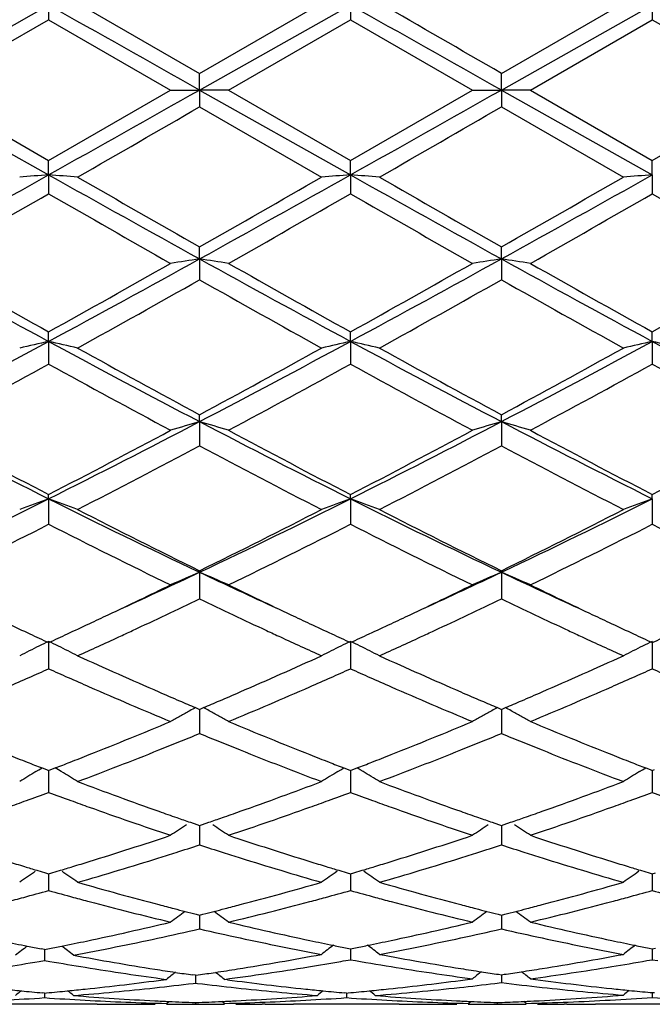
# Model space of a CAD drawing. Units: inches. Extents: x 3.9 to 17.9, y 3.5 to 15.1.
# Drawn here: x 5.6 to 5.8, y 5.9 to 6.2 of the extents above; entities that cross this region are included whole.
import ezdxf

# ---------------------------------------------------------------- set-up
doc = ezdxf.new("R2010")
doc.units = ezdxf.units.IN
doc.header["$LTSCALE"] = 1.21
doc.header["$MEASUREMENT"] = 0
doc.layers.get('0').update_dxf_attribs({"linetype": 'CONTINUOUS'})

msp = doc.modelspace()

# ---------------------------------------------------------------- linework, layer by layer
at = {"color": 7, "linetype": 'CONTINUOUS'}
for p, q in [((5.6449563414, 6.2530162372), (5.6868887358, 6.2288470434)), ((5.6868887358, 6.2288470434), (5.7288206755, 6.2530162372)), ((5.7906832818, 6.2288469115), (5.8326153278, 6.2530162372)), ((5.5830943655, 6.2231157824), (5.6349912682, 6.2522771053)), ((5.6349912682, 6.2522771053), (5.6349914047, 6.2472826723)), ((5.686888823, 6.2231157793), (5.738785808, 6.2522771302)), ((5.738785808, 6.2522771302), (5.73878583, 6.2472828592)), ((5.7906832545, 6.2231157789), (5.8425811964, 6.2522770502)), ((5.8425811964, 6.2522770502), (5.8425810794, 6.2472822484)), ((5.5930597679, 6.2230948349), (5.6349914046, 6.2472826724)), ((5.6349914046, 6.2472826724), (5.6769254641, 6.2230948349)), ((5.6968526421, 6.223094835), (5.7387858299, 6.2472828593)), ((5.7387858299, 6.2472828593), (5.7807196692, 6.223094835)), ((5.8006467328, 6.2230948351), (5.8425810792, 6.2472822485)), ((5.8425810792, 6.2472822485), (5.8845128075, 6.223094835)), ((5.686888823, 6.2231157793), (5.6868887358, 6.2288470434)), ((5.7906832545, 6.2231157789), (5.790683282, 6.2288469114)), ((5.5830943655, 6.2231157824), (5.6349912682, 6.1939617286)), ((5.5930597679, 6.2230948349), (5.6349914048, 6.1989118664)), ((5.6349914048, 6.1989118664), (5.6769254641, 6.2230948349)), ((5.6769254639, 6.223094835), (5.686888823, 6.2231157793)), ((5.686888823, 6.2231157793), (5.6868887358, 6.2173429017)), ((5.696852642, 6.223094835), (5.686888823, 6.2231157793)), ((5.686888823, 6.2231157793), (5.738785808, 6.1939617023)), ((5.6968526421, 6.223094835), (5.7387858301, 6.1989116794)), ((5.7387858301, 6.1989116794), (5.7807196692, 6.223094835)), ((5.7807196692, 6.223094835), (5.7906832545, 6.2231157789)), ((5.7906832545, 6.2231157789), (5.790683282, 6.2173430336)), ((5.800646733, 6.223094835), (5.7906832545, 6.2231157789)), ((5.7906832545, 6.2231157789), (5.8425811964, 6.1939617868)), ((5.8006467328, 6.2230948351), (5.8425810794, 6.1989122901)), ((5.8425810794, 6.1989122901), (5.8845128075, 6.223094835)), ((5.686888736, 6.2173429016), (5.7288206755, 6.1931808888)), ((5.7906832821, 6.2173430336), (5.8326153278, 6.1931808887)), ((5.6349912682, 6.1939617286), (5.6349914047, 6.1989118664)), ((5.738785808, 6.1939617023), (5.73878583, 6.1989116795)), ((5.8425811964, 6.1939617868), (5.8425810794, 6.1989122901)), ((5.6349912682, 6.1939617286), (5.6349914047, 6.187460166)), ((5.738785808, 6.1939617023), (5.73878583, 6.1874603522)), ((5.8425811964, 6.1939617868), (5.8425810794, 6.1874597438)), ((5.686888823, 6.1650782033), (5.6868887358, 6.169200368)), ((5.7906832545, 6.1650781726), (5.790683282, 6.169200238)), ((5.686888823, 6.1650782033), (5.6868887358, 6.1579094709)), ((5.7906832545, 6.1650781726), (5.790683282, 6.1579096)), ((5.6349912682, 6.1367273055), (5.6349914047, 6.1399859778)), ((5.738785808, 6.1367272289), (5.73878583, 6.1399857971)), ((5.8425811964, 6.1367274749), (5.8425810794, 6.1399863875)), ((5.6349912682, 6.1367273055), (5.6349914047, 6.1289532065)), ((5.738785808, 6.1367272289), (5.73878583, 6.1289533852)), ((5.8425811964, 6.1367274749), (5.8425810794, 6.1289528012)), ((5.686888823, 6.1091637728), (5.6868887358, 6.1115280998)), ((5.7906832545, 6.1091637129), (5.790683282, 6.1115279765)), ((5.686888823, 6.1091637728), (5.6868887358, 6.1008578521)), ((5.7906832545, 6.1091637129), (5.790683282, 6.1008579736)), ((5.6349912682, 6.0826390013), (5.6349914047, 6.0840886268)), ((5.738785808, 6.0826388773), (5.73878583, 6.0840884589)), ((5.8425811964, 6.0826392759), (5.8425810794, 6.0840890077)), ((5.6349912682, 6.0826390013), (5.6349914047, 6.0738728754)), ((5.738785808, 6.0826388773), (5.73878583, 6.0738730402)), ((5.8425811964, 6.0826392759), (5.8425810794, 6.0738725016)), ((5.686888823, 6.0573900245), (5.6868887358, 6.0579112028)), ((5.686888823, 6.0573900245), (5.6868887358, 6.0482466144)), ((5.7906832545, 6.0573899376), (5.790683282, 6.0579110906)), ((5.7906832545, 6.0573899376), (5.790683282, 6.0482467239)), ((5.6349912682, 6.0336484613), (5.6349914047, 6.0242066129)), ((5.738785808, 6.0336482944), (5.73878583, 6.0242067578)), ((5.8425811964, 6.0336488311), (5.8425810794, 6.0242062842)), ((5.6855151326, 6.0108677597), (5.6868887358, 6.0102843127)), ((5.6868887358, 6.0102843127), (5.6882624377, 6.0108678423)), ((5.6868888108, 6.0102845568), (5.6868887647, 6.0051936539)), ((5.7893096155, 6.0108677111), (5.7906832819, 6.0102842157)), ((5.7906832583, 6.0102844378), (5.7906832729, 6.0051936764)), ((5.7906832819, 6.0102842157), (5.7920569158, 6.010867685)), ((5.6868887647, 6.0051936539), (5.6868887358, 6.0019741068)), ((5.7906832729, 6.0051936764), (5.790683282, 6.0019742004)), ((5.6306361605, 5.9889104901), (5.6316522281, 5.9895247901)), ((5.6316522281, 5.9895247901), (5.6327063266, 5.990159051)), ((5.6327085096, 5.9901465741), (5.6342259257, 5.9895602549)), ((5.6342259257, 5.9895602549), (5.6349914048, 5.9892651661)), ((5.6349913001, 5.9892652961), (5.6349913596, 5.9850071404)), ((5.6349914048, 5.9892651661), (5.6357565879, 5.9895601083)), ((5.6357565879, 5.9895601083), (5.6372741198, 5.990146407)), ((5.6383300615, 5.9895247748), (5.6372763001, 5.9901588843)), ((5.6393467274, 5.9889100636), (5.6383300615, 5.9895247748)), ((5.7344306854, 5.9889101737), (5.7354469555, 5.9895246201)), ((5.7354469555, 5.9895246201), (5.7365009168, 5.9901588233)), ((5.7365030999, 5.9901463477), (5.7380205011, 5.9895600595)), ((5.7380205011, 5.9895600595), (5.7387858301, 5.989265041)), ((5.7387858131, 5.9892651368), (5.7387858226, 5.9850071533)), ((5.7387858301, 5.989265041), (5.7395511093, 5.9895600347)), ((5.7395511093, 5.9895600347), (5.7410685328, 5.9901463202)), ((5.7421246051, 5.9895246269), (5.7410707162, 5.9901587947)), ((5.7431409854, 5.988910106), (5.7421246051, 5.9895246269)), ((5.8382254388, 5.9889103565), (5.8392422797, 5.9895251695)), ((5.8392422797, 5.9895251695), (5.8402959865, 5.9901592413)), ((5.840298171, 5.9901467681), (5.8418158264, 5.9895604199)), ((5.8418158264, 5.9895604199), (5.8425810794, 5.9892654497)), ((5.8425810794, 5.9892654497), (5.8433465892, 5.9895605472)), ((5.8425811693, 5.9892655739), (5.8425811183, 5.985007111)), ((5.6349913596, 5.9850071404), (5.6349914047, 5.9817465056)), ((5.7387858226, 5.9850071533), (5.73878583, 5.9817466255)), ((5.8425811183, 5.985007111), (5.8425810794, 5.9817462338)), ((5.6837136626, 5.9714579039), (5.6859086055, 5.9707021016)), ((5.6859086055, 5.9707021016), (5.6868887358, 5.9703659302)), ((5.6868887358, 5.9703659302), (5.687869062, 5.9707021924)), ((5.6868887948, 5.9703659495), (5.6868887647, 5.9669808295)), ((5.687869062, 5.9707021924), (5.6900639557, 5.9714580299)), ((5.787508135, 5.9714578917), (5.7897030415, 5.9707020735)), ((5.7897030415, 5.9707020735), (5.7906832818, 5.9703658519)), ((5.7906832634, 5.9703658571), (5.7906832729, 5.9669808325)), ((5.7906832818, 5.9703658519), (5.7916634682, 5.9707020477)), ((5.7916634682, 5.9707020477), (5.7938583807, 5.9714578535)), ((5.6868887647, 5.9669808295), (5.6868887358, 5.9637099605)), ((5.7906832729, 5.9669808325), (5.790683282, 5.9637100348)), ((5.6309297662, 5.9549739532), (5.6338741059, 5.9540928369)), ((5.6338741059, 5.9540928369), (5.6349914048, 5.953760531)), ((5.6349913249, 5.9537604658), (5.6349913596, 5.9512775317)), ((5.6349914048, 5.953760531), (5.6361083561, 5.9540926967)), ((5.6361083561, 5.9540926967), (5.639052759, 5.9549737332)), ((5.7347244667, 5.9549737216), (5.7376687141, 5.9540926719)), ((5.7376687141, 5.9540926719), (5.7387858301, 5.9537604345)), ((5.738785817, 5.9537603492), (5.7387858226, 5.9512775153)), ((5.7387858301, 5.9537604345), (5.7399028868, 5.9540926479)), ((5.7399028868, 5.9540926479), (5.7428471497, 5.9549736848)), ((5.8385193903, 5.9549740556), (5.8414640331, 5.9540929451)), ((5.8414640331, 5.9540929451), (5.8425810795, 5.9537607496)), ((5.8425810795, 5.9537607496), (5.8436984285, 5.9540930671)), ((5.842581148, 5.953760681), (5.8425811183, 5.9512775684)), ((5.6349913596, 5.9512775317), (5.6349914047, 5.9480246236)), ((5.7387858226, 5.9512775153), (5.73878583, 5.948024714)), ((5.8425811183, 5.9512775684), (5.8425810794, 5.9480244184)), ((5.6857259389, 5.9398860302), (5.6868887358, 5.9395964134)), ((5.6868887358, 5.9395964134), (5.6880517505, 5.9398861048)), ((5.6868887788, 5.9395961879), (5.6868887647, 5.9380390138)), ((5.7895203667, 5.9398860134), (5.7906832818, 5.9395963566)), ((5.7906832684, 5.9395961236), (5.7906832729, 5.9380389972)), ((5.7906832818, 5.9395963566), (5.7918461382, 5.9398859926)), ((5.6868887647, 5.9380390138), (5.6868887358, 5.9348348443)), ((5.7906832729, 5.9380389972), (5.790683282, 5.9348348968)), ((5.7376765384, 5.9282240127), (5.7387858301, 5.9280038628)), ((5.7387858301, 5.9280038628), (5.7398950588, 5.9282239959)), ((5.8414718691, 5.9282241929), (5.8425810795, 5.9280040728)), ((5.8425810795, 5.9280040728), (5.8436906112, 5.928224278)), ((5.6335630413, 5.9277222741), (5.6324565051, 5.9279403131)), ((5.6335629904, 5.9277220691), (5.6335629985, 5.9271298613)), ((5.6335629985, 5.9271298613), (5.6335630413, 5.9240045534)), ((5.6335630413, 5.9277222741), (5.634670404, 5.9279404536)), ((5.7387858212, 5.9280036442), (5.7387858226, 5.9273855021)), ((5.7387858226, 5.9273855021), (5.73878583, 5.9242577968)), ((5.8425811183, 5.9273856487), (5.8425810794, 5.924257608)), ((5.842581126, 5.9280038619), (5.8425811183, 5.9273856487)), ((5.6317163537, 5.923680266), (5.6335630411, 5.9240045534)), ((5.6335630411, 5.9240045534), (5.6354095526, 5.9236803303)), ((5.8406993234, 5.9239245234), (5.8425810792, 5.9242576081)), ((5.8425810792, 5.9242576081), (5.8444630066, 5.9239244614)), ((5.6854603692, 5.9188792214), (5.684514805, 5.9190158681)), ((5.6854603692, 5.9188792214), (5.6864075752, 5.9190161146)), ((5.6854603919, 5.9188790324), (5.6854603693, 5.9162131643)), ((5.7897318062, 5.9192248724), (5.7906832818, 5.9190859723)), ((5.7906832739, 5.9190857968), (5.790683282, 5.9163906755)), ((5.7906832818, 5.9190859723), (5.7916346973, 5.9192248606)), ((5.6744660406, 5.9173576943), (5.6754970935, 5.9174951005)), ((5.6846927678, 5.9161186561), (5.6854603694, 5.9162131642)), ((5.6854603694, 5.9162131642), (5.6862280048, 5.9161186462)), ((5.6964552519, 5.9173577007), (5.6954242044, 5.9174951005)), ((5.7782493172, 5.9173562594), (5.7807196692, 5.9176872655)), ((5.7884782539, 5.9161175622), (5.7906832822, 5.9163906755)), ((5.6335630413, 5.9127947025), (5.6328788478, 5.9128567216)), ((5.6335630177, 5.9127941466), (5.6335630413, 5.9112032231)), ((5.6335630413, 5.9127947025), (5.6342469126, 5.9128566858)), ((5.7373574728, 5.9127946673), (5.7366734513, 5.9128566678)), ((5.7373574701, 5.9127941115), (5.7373574726, 5.9112032502)), ((5.7373574728, 5.9127946673), (5.7380431626, 5.9128568189)), ((5.8418886616, 5.9129885813), (5.8425810794, 5.9129247865)), ((5.8425810794, 5.9129247865), (5.843273793, 5.9129886148)), ((5.8425811012, 5.9129242357), (5.8425810794, 5.9113033703)), ((5.6516897764, 5.9089195021), (5.6154380762, 5.9089195021)), ((5.6615194015, 5.9089706162), (5.6624811277, 5.9089811073)), ((5.6754970933, 5.9092193123), (5.6763495092, 5.9099175353)), ((5.685460374, 5.9095222897), (5.6854603693, 5.9090208831)), ((5.6954242044, 5.9092193123), (5.6945717114, 5.9099175758)), ((5.7094023819, 5.9089706129), (5.7084400309, 5.9089811109)), ((5.7554838164, 5.9089195021), (5.7192313723, 5.9089195021)), ((5.7653129874, 5.9089706134), (5.7662751671, 5.9089811094)), ((5.7792912279, 5.9092193123), (5.7801436993, 5.9099175558)), ((5.7892548993, 5.9095222838), (5.7892549018, 5.9090208854)), ((5.7892549016, 5.9095226803), (5.7909776897, 5.9095857704)), ((5.7992183037, 5.9092193123), (5.798363202, 5.9099197136)), ((5.8030456376, 5.9101155558), (5.8037090334, 5.9101491343)), ((5.8131963443, 5.9089706173), (5.8122345011, 5.9089811095)), ((5.8592772606, 5.9089195021), (5.8230263234, 5.9089195021))]:
    msp.add_line(p, q, dxfattribs=at)
for centre, radius, start, end in [((-6.2596922324, -14.6294371596), 24.0889925989, 59.9838516544, 60.0989695172), ((-7.9157871296, -17.9244059059), 27.7152592738, 60.6067598209, 60.7298248453), ((-7.8721819436, -18.031451315), 27.8380658512, 60.6069590572, 60.7294810158), ((-6.6865476617, 28.1884833623), 25.2106981954, 299.2579613031, 299.3932441498), ((-6.6342278942, 28.2800486061), 25.3157402183, 299.258314826, 299.3930361614), ((-5.5809055101, 25.7237695252), 22.5269586673, 299.8895825049, 300.0126732841), ((-5.2955938375, 25.4086781294), 22.1633229263, 299.8886684348, 300.0137790971), ((0.9750894178, 14.5057090774), 9.5288944398, 298.919632024, 299.2767538563), ((5.8476381796, 3.4159662225), 2.7861223484, 94.3772775005, 94.5828503266), ((5.4223040657, 3.4156714702), 2.7864193163, 85.4168238766, 85.6223590142), ((10.8189119291, 15.4472989419), 10.6064736365, 240.741502926, 241.0623460423), ((11.1617831097, 15.7912652181), 11.0706187896, 240.1103932639, 240.3603960487), ((0.6638310932, 15.0010864242), 10.1603798841, 299.6286742642, 299.9010718872), ((1.0874360176, 14.4902991101), 9.5112706437, 298.9194284084, 299.2772129782), ((5.9514402165, 3.4159795995), 2.7861095565, 94.3774522648, 94.5830114245), ((5.5261247452, 3.4159288288), 2.786160687, 85.41693805, 85.6224909813), ((10.9247932539, 15.4510277582), 10.6107466841, 240.7415132599, 241.0622266698), ((11.3102298508, 15.8693071223), 11.160531703, 240.11130565, 240.359294956), ((1.1990789769, 14.4763178984), 9.4952375232, 298.9187718159, 299.2771659061), ((0.8188153966, 14.9115517272), 10.057245141, 299.6273483042, 299.9025402), ((6.0552534827, 3.4158421722), 2.7862480317, 94.377602993, 94.5831671669), ((1.1989235516, 13.9166702972), 8.9117555648, 299.5426891744, 299.8530428579), ((10.5115319665, 14.689457755), 9.8012555753, 240.162458455, 240.4446586429), ((1.2823603811, 13.9525899414), 8.9530422381, 299.542679953, 299.8516116596), ((10.5778714722, 14.6236730084), 9.7255557082, 240.1610391695, 240.4454353123), ((1.3551352211, 14.0073950994), 9.0160168197, 299.5424481297, 299.8492265017), ((10.6574546072, 14.5810112833), 9.6765032184, 240.1597105681, 240.4455357433), ((8.6054269828, 11.6358025835), 6.2500653795, 241.0812953072, 241.6234112015), ((2.8676992929, 11.2640517665), 5.8264363899, 298.3563852558, 298.9379222547), ((5.9035549129, 4.7240953629), 1.4571807509, 98.5509336411, 98.9473020238), ((5.4703044043, 4.7245581018), 1.4567110122, 81.0530226723, 81.4495367472), ((8.7057533487, 11.6294910945), 6.2428640278, 241.0811458651, 241.6238871277), ((2.9655569057, 11.2749004424), 5.838803175, 298.3570907465, 298.9373953024), ((6.007314056, 4.7242623922), 1.4570103009, 98.5505381885, 98.94696155), ((5.5739805428, 4.7238109154), 1.4574674514, 81.0530103014, 81.4493051672), ((8.8031320021, 11.6179002784), 6.2296160696, 241.081245235, 241.625147209), ((8.7719051806, 11.7723674769), 6.4470108879, 240.457254352, 240.8846987169), ((2.6952056805, 11.4218125982), 6.0448351965, 299.0996582893, 299.5555615966), ((8.8653291826, 11.7540750574), 6.4259840926, 240.457265957, 240.8861218389), ((2.7848825087, 11.4468727339), 6.0735980928, 299.1010546226, 299.5547979094), ((8.9536497948, 11.7268265166), 6.3946486362, 240.4575010225, 240.8884648798), ((2.8794063318, 11.4632395183), 6.0924074453, 299.1023835594, 299.5547059498), ((2.9154007593, 11.0635530758), 5.6344019012, 298.9760906005, 299.4646717291), ((8.5937814555, 11.3055735172), 5.9117231343, 240.5465251555, 241.0121827746), ((3.030327007, 11.0436327303), 5.6115824215, 298.9751919792, 299.4657611734), ((8.7148468495, 11.336434455), 5.9470877111, 240.5478363004, 241.0107263537), ((3.6484732337, 9.8143847293), 4.1798825377, 297.5705863572, 298.3760783476), ((5.8576690448, 5.1372657541), 1.0239671796, 102.5602269565, 103.1321808442), ((5.4122636343, 5.1371259335), 1.0241144964, 76.8669219424, 77.4387515689), ((7.7143448672, 9.9891658289), 4.3777841389, 241.6420460266, 242.4111346941), ((3.7553985245, 9.808447453), 4.1731707993, 297.5702089779, 298.3769997801), ((5.9614720897, 5.1372675517), 1.0239672, 102.560714275, 103.1326284345), ((5.5160860567, 5.1372207524), 1.0240158084, 76.8672390955, 77.4391195719), ((7.8203148689, 9.9932561584), 4.3824169833, 241.6424180401, 242.4106923054), ((3.8627879444, 9.8017067547), 4.1655317118, 297.5692880639, 298.3775720467), ((6.0652869364, 5.1372150229), 1.0240229433, 102.5611347742, 103.133061027), ((5.6199335229, 5.1374030243), 1.0238268135, 76.8676775365, 77.4397488621), ((7.9296193806, 10.0036109004), 4.3941456289, 241.6433317359, 242.4095475346), ((7.7949847137, 10.0170182576), 4.4381214522, 241.0238445385, 241.6408217921), ((3.6566582115, 9.874562267), 4.2757762014, 298.3477293805, 298.9881272934), ((7.9056040127, 10.0294858779), 4.4523346476, 241.0247374376, 241.6397466108), ((3.7691357893, 9.8586707061), 4.2576675422, 298.346435018, 298.9895587407), ((3.6916907533, 9.6560676126), 4.0270278686, 298.1740744279, 298.8530273043), ((7.6644092907, 9.8147977834), 4.2076106285, 241.162916569, 241.8127587321), ((3.7915361229, 9.663438784), 4.0353895048, 298.1740670492, 298.8516336301), ((7.761593902, 9.8025822289), 4.1937216619, 241.1615265747, 241.8135194603), ((3.8893490339, 9.6746391), 4.0480868013, 298.1738443177, 298.8492960704), ((7.8610724165, 9.7945467203), 4.1846010632, 241.1602368471, 241.8136215928), ((7.1394796601, 9.0902205711), 3.3628904562, 242.4313045579, 243.4243180284), ((4.1932800998, 8.9674798484), 3.2250329931, 296.5537808647, 297.5892496727), ((5.9180919142, 5.3207603412), 0.8216050392, 106.3440283606, 107.069463412), ((5.4557713496, 5.3210085258), 0.8213427907, 72.9311334962, 73.6568309017), ((7.2412897152, 9.0863776242), 3.3585658324, 242.4309757753, 243.4252667473), ((4.2943609038, 8.9727763042), 3.2309840065, 296.5548396663, 297.5884000434), ((6.0218475738, 5.3208555014), 0.8215027565, 106.3433023309, 107.0688416174), ((5.5594394102, 5.3205991536), 0.8217711238, 72.931111202, 73.6564064073), ((7.3419197159, 9.0802921296), 3.351706823, 242.4307822698, 243.4271190334), ((7.1991939646, 9.1048461283), 3.4017209661, 241.8258291136, 242.6240664375), ((4.1274477121, 8.997439479), 3.2802898002, 297.359775083, 298.1875998389), ((7.3002987123, 9.099828985), 3.3960290639, 241.8258420405, 242.6254417459), ((4.2273913003, 9.0047136548), 3.2885201779, 297.3611159413, 298.1868667836), ((7.4000699674, 9.0923471749), 3.3875343299, 241.8260726608, 242.6276905241), ((4.3286725343, 9.0094111579), 3.2938471072, 297.3624041875, 298.1867826327), ((4.2093120626, 8.8787469312), 3.1464107428, 297.1473216612, 298.0087924572), ((7.2067517245, 8.9596779929), 3.237720819, 242.0031037963, 242.8402718496), ((4.3163255804, 8.872572855), 3.1394480434, 297.146458245, 298.0098417657), ((7.3153498761, 8.9688661824), 3.2480885624, 242.0043675701, 242.8388660271), ((4.4631561634, 8.4253363578), 2.6194328427, 295.3121696774, 296.5745676861), ((5.8761611853, 5.4146290807), 0.710211365, 109.8509737017, 110.7080990617), ((5.3937633938, 5.4145247355), 0.710329191, 69.2905623113, 70.1474872534), ((6.8414666195, 8.4965066043), 2.6985810304, 243.4436549367, 244.6690442655), ((4.5686883439, 8.4217205789), 2.6154218172, 295.3116169245, 296.5759575285), ((5.9799661804, 5.4146267576), 0.7102169839, 109.8517068075, 110.7087681475), ((5.4975890304, 5.4145905323), 0.7102566275, 69.291036365, 70.1480408016), ((6.9467238803, 8.4995116354), 2.7019230772, 243.4444001192, 244.6682712793), ((4.6746238538, 8.4173190612), 2.6105275433, 295.3104375881, 296.5771722506), ((6.0837838552, 5.414588528), 0.7102608846, 109.8523396029, 110.7094148266), ((6.8817469075, 8.4909350783), 2.7105887237, 242.8526033677, 243.8443425028), ((4.5218341494, 8.4315260664), 2.6441255095, 296.1434463713, 297.1601058817), ((6.9878532592, 8.4955322511), 2.7157343162, 242.8534560688, 243.8433183981), ((4.6286379349, 8.4255237565), 2.6374114438, 296.1422148916, 297.161465736), ((4.484089536, 8.3388927859), 2.5406476155, 295.8802168982, 296.9360334355), ((6.8193454825, 8.4063907559), 2.6159767286, 243.0804633757, 244.1059235494), ((4.5864622974, 8.3418204605), 2.5439015359, 295.8802120223, 296.9347109616), ((6.920821598, 8.4016914738), 2.6107369106, 243.0791352638, 244.1066508972), ((4.6881065957, 8.3462727846), 2.5488456953, 295.8800049211, 296.9324762655), ((7.0230929855, 8.3985673211), 2.6072618518, 243.0779151692, 244.1067535384), ((4.7090316195, 8.1251991773), 2.287365166, 294.574230203, 295.3092463261), ((5.9399037511, 5.4628824287), 0.6461082225, 113.0539913896, 114.0177066503), ((6.6819325391, 8.1621997172), 2.3281614719, 244.6976697714, 245.4198543607), ((5.4339681349, 5.4630709386), 0.6458978637, 65.9830858125, 66.9471523475), ((4.8103645409, 8.1305485216), 2.2932534301, 294.5745492563, 295.3077056988), ((6.0436541762, 5.46295786), 0.6460215028, 113.0530229771, 114.016882926), ((5.5376240959, 5.462761745), 0.6462365087, 65.9830567563, 66.9465873289), ((6.7827326276, 8.1557998759), 2.3210959109, 244.6969751543, 245.4212660217), ((4.6793804116, 8.1092563274), 2.2854056256, 295.2845500037, 295.879818251), ((6.7094957376, 8.140795979), 2.3203722904, 244.1246930075, 244.711052392), ((4.7804697298, 8.1149319576), 2.2916926985, 295.2850506886, 295.8787254633), ((6.8105509918, 8.1351518096), 2.314098705, 244.1247193052, 244.7125733007), ((4.7292445982, 8.0460618644), 2.2154791961, 294.9514772965, 295.610529124), ((6.6544354464, 8.0669469884), 2.2385928252, 244.3919778607, 245.0442782916), ((4.8347126275, 8.042471875), 2.2115184481, 294.9513715425, 295.6116368661), ((6.7605861031, 8.0719750138), 2.2441451988, 244.3932148757, 245.0438050871), ((4.716234249, 8.0313610691), 2.1992321165, 295.0948942901, 295.2831692896), ((6.65918578, 8.0347544886), 2.2030017159, 244.7159765184, 244.9038711889), ((4.8185556197, 8.0344333039), 2.2026389777, 295.0956818959, 295.2836384474), ((6.7623407408, 8.0335285767), 2.2016199281, 244.7172900094, 244.9054059617), ((6.5364031358, 7.9941400514), 2.1581673679, 244.9030814863, 245.1231158099), ((4.7382399522, 7.9843440044), 2.1473201218, 294.8740138451, 295.0952226863), ((4.7665051613, 7.9661527233), 2.1273099563, 294.8078982853, 294.9495072475), ((6.6052615032, 7.9618331253), 2.1225456647, 245.0505778862, 245.1925302932), ((6.6400004841, 7.9938009416), 2.1577770703, 244.9039824468, 245.1240916757), ((4.8412199044, 7.9860114049), 2.1491754392, 294.8750129561, 295.0960136279), ((4.8716218833, 7.9633180379), 2.1241822157, 294.8075563422, 294.9493913525), ((6.71046915, 7.9648424474), 2.1258699387, 245.0501557805, 245.1918741707), ((6.7437584624, 7.9938593125), 2.1578140887, 244.9055117934, 245.1256213163), ((6.5141043473, 7.9460803786), 2.1051865416, 245.1234564002, 245.3172301918), ((5.9024548753, 5.4836448799), 0.6115886859, 115.9333907166, 116.2817472279), ((5.3674784462, 5.4835894844), 0.6116600265, 63.7164370838, 64.0647327165), ((4.7559479271, 7.9461407571), 2.1052123973, 294.6803657564, 294.8741206657), ((4.7968468686, 7.9003186079), 2.0548203489, 294.3771633821, 294.8101493566), ((6.5819459354, 7.9113381132), 2.066927669, 245.191916523, 245.6222707215), ((6.6180619691, 7.9465156645), 2.1056503428, 245.124426957, 245.3181430825), ((6.0062530812, 5.4836589487), 0.611577487, 115.934282846, 116.2826288102), ((5.4713018512, 5.4836322215), 0.6116088191, 63.7170834094, 64.0654066372), ((4.8593435977, 7.9469130801), 2.1060808079, 294.6814479361, 294.8751221442), ((4.9014865522, 7.8985170054), 2.0528305117, 294.3764305353, 294.8097854043), ((6.6866406727, 7.9132384068), 2.0690300511, 245.1912503107, 245.6212879225), ((6.722391084, 7.9478018051), 2.107041471, 245.1259475416, 245.3195508471), ((6.1100659493, 5.4836423338), 0.611600556, 115.935052745, 116.2833945588), ((4.9630126187, 7.9470928632), 2.1062964335, 294.6825313314, 294.8762166813), ((5.8993219768, 5.4899431787), 0.604554194, 116.6314937401, 116.9824179497), ((5.9008297791, 5.486935841), 0.6079183504, 116.2817551532, 116.6314745014), ((5.3690828116, 5.4868382605), 0.6080366946, 63.3667973816, 63.7164269274), ((5.3705978334, 5.4898595746), 0.6046568085, 63.0159446721, 63.3667863611), ((6.0031353007, 5.4899266314), 0.6045771405, 116.6323496256, 116.9832328222), ((6.0046354672, 5.4869346298), 0.607924165, 116.2826366519, 116.6323302546), ((5.4729114903, 5.4868917692), 0.6079734939, 63.367411369, 63.7170732184), ((5.4744314489, 5.4899230096), 0.6045825217, 63.0165220586, 63.3674003131), ((6.1069614701, 5.4898830595), 0.6046302695, 116.6331209631, 116.9840208902), ((6.1084554225, 5.4869035542), 0.607963338, 116.2834024031, 116.63310179), ((6.4483148134, 7.801364172), 1.9462172849, 245.6204454141, 246.520802729), ((4.9351054183, 7.7796540299), 1.9224625016, 293.4733681808, 294.3848643808), ((6.5530334735, 7.8034658193), 1.9485130135, 245.6212024186, 246.520513968), ((5.0400003909, 7.7771375647), 1.9197162413, 293.4731778109, 294.3859625234), ((4.8458216672, 7.7916133835), 1.9355917873, 293.8449446918, 294.0613730668), ((6.4243347345, 7.7921976825), 1.936196094, 245.9409859598, 246.1573281107), ((4.9497019928, 7.791493718), 1.9354473646, 293.8440695343, 294.060497166), ((6.5277555309, 7.7912713427), 1.935197777, 245.9399042127, 246.1563571047), ((5.0538496355, 7.7908238706), 1.9346924785, 293.8425209302, 294.0590498398), ((6.6313996434, 7.7908497424), 1.9347516211, 245.9389066556, 246.1554443954), ((4.8632755784, 7.7521003123), 1.8923954713, 293.6039853368, 293.8452345574), ((6.4102299669, 7.7602935535), 1.901313177, 246.1574653064, 246.3976549641), ((4.9668867698, 7.7525882921), 1.8929156278, 293.6031315118, 293.8443551894), ((6.5133885534, 7.7587756119), 1.8996677539, 246.1564971127, 246.3968753043), ((5.0705838863, 7.7529356293), 1.8932732331, 293.601616834, 293.8427992097), ((6.3779008046, 7.6861168165), 1.8203974355, 246.395305177, 247.3520879152), ((6.4045389243, 7.7013560283), 1.8370483439, 246.5303653684, 246.771024677), ((4.9701537683, 7.6991535516), 1.834663261, 293.2298515971, 293.4707835608), ((5.0064404435, 7.6613655575), 1.793487276, 292.6409571668, 293.6121038815), ((6.4803813892, 7.683045572), 1.8170571873, 246.3944656651, 247.3530240972), ((6.5093348021, 7.7036257863), 1.8395290269, 246.5299267993, 246.770240714), ((5.0753517986, 7.6959430359), 1.8311596716, 293.2291092925, 293.4705314121), ((5.1089863583, 7.6643629088), 1.796734129, 292.6408978464, 293.6102948467), ((6.3910103783, 7.6698632124), 1.8027727127, 246.7713708159, 246.9621592805), ((4.9820363465, 7.6714655632), 1.8045332035, 293.0392862818, 293.2298979385), ((6.4949423867, 7.6701232152), 1.8030658433, 246.770608432, 246.96137156), ((5.0871212767, 7.6685176037), 1.8013154938, 293.038209174, 293.2291552956), ((5.9661258458, 5.4969772934), 0.5855216538, 118.8556371179, 119.2273636992), ((5.9670744529, 5.4952574305), 0.5874857779, 118.6374486311, 118.8557164243), ((5.4067740636, 5.4953603597), 0.587361509, 61.1454807997, 61.3638165754), ((5.4077435719, 5.4971182315), 0.5853540083, 60.7737143403, 61.1455605924), ((6.0698790022, 5.4970291537), 0.5854562878, 118.8545618357, 119.2263346711), ((6.0708585487, 5.4952531185), 0.5874845412, 118.6363604194, 118.8546437762), ((5.5104495941, 5.4951543748), 0.5875991678, 61.1450256219, 61.3632563214), ((5.5113915779, 5.4968623144), 0.585648683, 60.7734552124, 61.1451028183), ((5.0364861158, 7.5410327188), 1.6631905599, 291.6082393985, 292.6478829332), ((5.9650503536, 5.4988999463), 0.5833186383, 119.2273849195, 119.5999313929), ((5.4088715267, 5.4991345827), 0.5830436071, 60.4009643006, 60.7737006052), ((6.3460177969, 7.5624754553), 1.6863398498, 247.3590460748, 248.3844255269), ((5.1392682917, 7.5435255857), 1.6658808976, 291.6090084665, 292.6469911108), ((6.0687663594, 5.499018293), 0.5831771105, 119.2263560829, 119.5989943277), ((5.5124921778, 5.4988297171), 0.5833943553, 60.4009421948, 60.7734431392), ((6.4488049021, 7.5600667316), 1.6837291094, 247.3591186259, 248.3860944258), ((5.0508266904, 7.5545001729), 1.6777699819, 292.0157379994, 292.2786633592), ((6.3243288671, 7.5577845864), 1.6813316655, 247.7203124903, 247.982695565), ((5.1547631946, 7.5540933534), 1.6773396266, 292.016444064, 292.2794457476), ((6.4292082378, 7.5605185449), 1.6842727192, 247.721423146, 247.9833382137), ((5.0912451177, 7.4528612265), 1.568389204, 290.6736454251, 291.7691615977), ((5.0609736618, 7.5293922204), 1.6506891717, 291.7597816697, 292.0159092948), ((6.3116568596, 7.5264658724), 1.6475464384, 247.982934833, 248.2395054439), ((6.2884344632, 7.4680804539), 1.5847122872, 248.2367042601, 249.3209525213), ((5.1955193614, 7.4516419374), 1.567079051, 290.6729724118, 291.7694233276), ((5.1654699878, 7.5276011134), 1.6487656144, 291.7602218881, 292.0166248646), ((6.4164999067, 7.5291089979), 1.6503896664, 247.9835771582, 248.2397386866), ((6.3928465407, 7.4696381214), 1.5863876326, 248.2368722253, 249.3199562956), ((6.2119730871, 7.4867448129), 1.6047910221, 248.3925036654, 248.6464118601), ((5.0584644438, 7.4857458091), 1.6036953196, 291.3514281724, 291.6055988601), ((6.3156915776, 7.4866163939), 1.6046440011, 248.3933097924, 248.6472912038), ((5.1618767841, 7.4866558082), 1.6046819636, 291.352302338, 291.6062926797), ((6.4194893726, 7.4867282978), 1.6047489494, 248.3946649123, 248.6486355791), ((6.2034051711, 7.4648407801), 1.5812709068, 248.6465563331, 248.8439003102), ((5.0666819791, 7.4647352173), 1.5811348932, 291.1539458365, 291.3512893042), ((6.307245803, 7.4650236521), 1.5814582815, 248.6474337524, 248.8447387969), ((5.1702648996, 7.465210033), 1.5816541165, 291.1548826378, 291.3521607519), ((6.4112372095, 7.4656290847), 1.5820933766, 248.648774739, 248.846015134), ((5.9267217691, 5.5003158738), 0.5713067361, 121.2156290019, 121.875900341), ((5.343179652, 5.5002208844), 0.5714298297, 58.1222881387, 58.7822990625), ((6.0305366358, 5.5003014031), 0.5713293836, 121.2166379868, 121.8768045506), ((5.4470171609, 5.5002779777), 0.5713586232, 58.1229287703, 58.7830430692), ((6.134366036, 5.5002620391), 0.5713811613, 121.2175539355, 121.8776789133), ((6.1682425475, 7.3722343652), 1.4822128008, 249.3263921809, 250.477067031), ((5.2104402717, 7.3588436265), 1.467952378, 289.5171079139, 290.6789791671), ((6.2724466814, 7.3733686172), 1.4834186408, 249.3270551647, 250.4768144465), ((5.3147222456, 7.3574831799), 1.4665074917, 289.5169408503, 290.6799360336), ((5.1323207232, 7.3427586676), 1.4508724711, 289.6837233924, 289.9510261682), ((5.1250335457, 7.3628405143), 1.4722356056, 289.95093164, 290.2662617363), ((6.1465189464, 7.367278761), 1.4769428074, 249.7362530938, 250.0505495004), ((6.1380636884, 7.3440103574), 1.45218579, 250.0509015502, 250.3180621473), ((5.2360295208, 7.3430513155), 1.4511765528, 289.6829853643, 289.950288433), ((5.2288410029, 7.3628620869), 1.4722512164, 289.9501950089, 290.2654967797), ((6.2501444976, 7.3667510705), 1.4763891762, 249.735306921, 250.049720723), ((6.2415530675, 7.3431090158), 1.4512344681, 250.0500789542, 250.3173879656), ((5.3397745982, 7.3432885482), 1.4514168509, 289.6816615254, 289.9489263714), ((5.3327519505, 7.3626436348), 1.4720065803, 289.9488350755, 290.2642120473), ((6.3538678156, 7.3664922715), 1.4761218498, 249.7344521199, 250.0489738544), ((6.12294997, 7.3015671073), 1.4071319364, 250.3154523285, 251.5199649375), ((5.2560184376, 7.2865490845), 1.3912431483, 288.473349656, 289.6916280575), ((6.2261670426, 7.2999024613), 1.4053701933, 250.3147250603, 251.5207690004), ((5.3592603508, 7.2882054747), 1.3929891516, 288.4733033766, 289.690063875), ((6.1462904979, 7.3110119357), 1.4171741751, 250.4863825661, 250.7495917246), ((6.1409647678, 7.2957706748), 1.4010292247, 250.749712249, 250.9515245682), ((5.2324266161, 7.2967991443), 1.4021273138, 289.0496795525, 289.2513459335), ((5.2268005765, 7.3128988934), 1.4191817628, 289.2514729008, 289.5142546859), ((6.2505158884, 7.3121981705), 1.4184361115, 250.4860025667, 250.7489491386), ((6.2448886584, 7.2960946441), 1.4013777039, 250.7490763424, 250.9508460988), ((5.3367948481, 7.2951998436), 1.4004284806, 289.0488429526, 289.2507467086), ((5.3312198154, 7.3111541455), 1.417328798, 289.2508729468, 289.5140381782), ((5.9921141753, 5.4965952938), 0.5662330855, 123.1626290768, 123.8238368701), ((5.3818054127, 5.4967892294), 0.5659932183, 56.1771333346, 56.8386928456), ((6.0958287066, 5.4966962664), 0.5661048526, 123.1614193613, 123.8228263969), ((5.485414232, 5.4965131511), 0.566325701, 56.1771086446, 56.8382397703), ((5.2608168675, 7.2120720001), 1.3127691482, 287.1980124225, 288.4797892875), ((6.1171886875, 7.2251954013), 1.3265558315, 251.5267007974, 252.7951651203), ((5.3641732646, 7.2134356689), 1.3142012722, 287.1986451475, 288.4790477101), ((6.2205507859, 7.2239070873), 1.3251970201, 251.5267662453, 252.796541856), ((5.2785507148, 7.2186465936), 1.3196991676, 287.6551495313, 288.0241300353), ((6.0960387126, 7.221089175), 1.3222731158, 251.9751622639, 252.3434458139), ((5.3824331113, 7.2183270324), 1.3193680354, 287.6557117844, 288.0247971416), ((6.2003087293, 7.2226197259), 1.3238756049, 251.9760900993, 252.3439132131), ((5.2977515876, 7.1569312164), 1.255065821, 286.059930237, 287.3924932086), ((5.2834641707, 7.2032078148), 1.3034973794, 287.3837629625, 287.655165197), ((6.0897973491, 7.2015180383), 1.3017308695, 252.343939252, 252.6156487011), ((6.0789064001, 7.1665333141), 1.2650901806, 252.6129643903, 253.9349889279), ((5.4017483424, 7.1562716613), 1.2543760484, 286.0593857563, 287.392705099), ((5.3875816388, 7.2021501886), 1.3023916514, 287.3841266045, 287.6557280225), ((6.194046132, 7.202981392), 1.3032628867, 252.3444069522, 252.6158411389), ((6.1829629841, 7.1673780076), 1.2659743713, 252.6130999335, 253.9341764222), ((5.9989239207, 7.1790534463), 1.2781981508, 252.8030245779, 253.0683596242), ((5.9953983415, 7.1674803021), 1.2660999125, 253.0684638275, 253.2696915047), ((5.2746508959, 7.1673946026), 1.2659988477, 286.7285307173, 286.9297522019), ((5.2712542142, 7.1785458567), 1.2776559447, 286.9298528288, 287.19541866), ((6.1026860996, 7.179002039), 1.278139778, 252.8036901318, 253.0691037533), ((6.099205128, 7.1675748015), 1.2661941129, 253.0692067552, 253.2704017334), ((5.3783438585, 7.1676746292), 1.2662962646, 286.7292781712, 286.930453594), ((5.3748838183, 7.1790333937), 1.278170329, 286.9305559956, 287.1959832426), ((6.2064846678, 7.1790988531), 1.2782332213, 252.8047925661, 253.0701948879), ((6.2030741124, 7.1679020077), 1.2665284688, 253.070295744, 253.2714497204), ((5.9523138098, 5.4912679918), 0.5642079187, 124.7896339416, 125.456500613), ((5.3175767139, 5.4911722553), 0.5643388304, 54.541591963, 55.2081874829), ((6.0561308058, 5.4912536492), 0.5642322159, 124.7906945084, 125.4574544489), ((5.4214182668, 5.4912268802), 0.5642670285, 54.5422676939, 55.2089682898), ((6.1599636401, 5.4912156933), 0.5642852822, 124.7916596868, 125.4583767085), ((5.9777569416, 7.1069033065), 1.2030055539, 253.9401719895, 255.3209662385), ((5.3983314822, 7.0985076201), 1.1942980974, 284.6738081313, 286.0646921537), ((6.0817233247, 7.1075407545), 1.2036656801, 253.9407027001, 255.3207641579), ((5.5023292976, 7.0977449676), 1.1935090069, 284.6736740199, 286.0654512966), ((5.3174432516, 7.0872846805), 1.1826873822, 284.8492646941, 285.1445312982), ((5.3140060095, 7.0999832965), 1.1958429696, 285.1445452759, 285.5701312466), ((5.9568054772, 7.1031251906), 1.1990919969, 254.4320224499, 254.8563376367), ((5.9528459924, 7.0885385723), 1.1839775396, 254.8568881689, 255.128202494), ((5.4210728648, 7.0879428804), 1.1833656013, 284.872623176, 285.1440216916), ((5.4177965919, 7.1000442242), 1.1959026058, 285.144072704, 285.5695262412), ((6.060521558, 7.1027849112), 1.1987430882, 254.4312635002, 254.8557026396), ((6.0565071844, 7.0879967588), 1.183419756, 254.8562613776, 255.1276691593), ((5.5248348852, 7.0881491694), 1.1835735296, 284.8715737466, 285.1429329127), ((5.5216263192, 7.1000013241), 1.1958523107, 285.1429828438, 285.5684828367), ((6.1642778674, 7.1025931623), 1.1985482083, 254.4306002724, 254.855177703), ((5.9461522619, 7.0631469817), 1.1577185106, 255.1258554557, 256.552785123), ((5.967899441, 7.0699396618), 1.1647504648, 255.3292807107, 255.593830085), ((5.9658801132, 7.0620851294), 1.1566405103, 255.5939128484, 255.7888130265), ((5.4077171162, 7.0627238043), 1.157303807, 284.2120874523, 284.406889956), ((5.4055927753, 7.0709863329), 1.1658350555, 284.4069768225, 284.6712092629), ((5.4299249841, 7.0540222187), 1.1483092489, 283.4415193052, 284.8801518336), ((6.0497142404, 7.0622297409), 1.1567724122, 255.1252848383, 256.5534070393), ((6.071877285, 7.0706148952), 1.1654500465, 255.3289926882, 255.593346935), ((6.0697538814, 7.062355825), 1.156922381, 255.5934338784, 255.7882953431), ((5.5117445691, 7.0618515065), 1.1564011405, 284.2115008045, 284.4064471298), ((5.5096407818, 7.0700343434), 1.1648500893, 284.4065333785, 284.6710405409), ((5.5334954166, 7.0549605672), 1.1492738837, 283.4414898952, 284.8789287135), ((6.0155617771, 5.4843463117), 0.5654395348, 126.160298383, 126.7904701734), ((5.9642182271, 7.0555228737), 1.149871089, 255.7888138368, 255.9839106825), ((5.409463983, 7.0558264455), 1.150188675, 284.0170423293, 284.2120865639), ((5.3583641834, 5.4845273337), 0.5652060182, 53.2105429535, 53.8410152494), ((6.1192720514, 5.4844412093), 0.5653132725, 126.159086232, 126.7894180111), ((6.0680080154, 7.0554622247), 1.1498111383, 255.7882962318, 255.983403238), ((5.5134744504, 7.0550209197), 1.149354907, 284.0163162078, 284.2114999253), ((5.4619612076, 5.4842642791), 0.5655347019, 53.2105143728, 53.8405906072), ((5.4208959087, 7.0079590377), 1.1009745562, 281.9051081709, 283.4471363707), ((5.9548259988, 7.0165663948), 1.1097979746, 256.5586000775, 258.038130791), ((5.5243458337, 7.0094831527), 1.1025369493, 281.9568271476, 283.4461184118), ((6.0584590484, 7.0158971405), 1.1091096181, 256.5586549021, 258.0391192324), ((5.4478661625, 6.9744148082), 1.0666995342, 280.5694595303, 282.1531949142), ((5.4409866215, 7.0069823857), 1.0999855456, 282.1463728434, 282.9176460703), ((5.9335151502, 7.0101765339), 1.103260775, 257.0827737259, 257.8264166235), ((5.9273370595, 6.9814966783), 1.0739230374, 257.8259538397, 259.3475199438), ((5.5514546882, 6.975450705), 1.0677556954, 280.6481006238, 282.1784584062), ((5.5447726506, 7.0069834128), 1.0999883996, 282.1721873309, 282.9180671269), ((6.0374904658, 7.0110234459), 1.1041266138, 257.0834542827, 257.8265488747), ((6.0312248772, 6.9819341662), 1.0743702077, 257.8260469304, 259.3469498738), ((5.8414163352, 6.9851987539), 1.0777104751, 258.1216549896, 258.5589923714), ((5.9716329728, 5.4781432196), 0.5670430931, 127.347052577, 127.8628451785), ((5.8396397659, 6.97644359), 1.0687768828, 258.5592391545, 258.8224012712), ((5.4274770352, 6.9766010159), 1.0689331443, 281.1764959704, 281.4394707409), ((5.4258860994, 6.9844560053), 1.076947627, 281.4395468762, 281.9032790497), ((5.295395666, 5.4780490019), 0.5671766788, 52.1353039328, 52.6511010775), ((5.9484600453, 6.9871352931), 1.0796865428, 258.0449133715, 258.4830632942), ((6.0766500825, 5.4782889429), 0.5670124847, 127.3198784644, 127.8388174382), ((5.9466762072, 6.9784040536), 1.0707749436, 258.4833128345, 258.7444438516), ((5.5308817993, 6.9784928634), 1.0708647144, 281.2553416865, 281.5164502467), ((5.5291074022, 6.9871780768), 1.0797293292, 281.5166984498, 281.9548522531), ((5.4008963843, 5.4782612897), 0.5670496776, 52.1608993277, 52.6797942957), ((6.0522694289, 6.9872766937), 1.0798277873, 258.0456895833, 258.4838007846), ((6.1804879269, 5.4782485772), 0.5670708591, 127.3208508379, 127.8397620024), ((6.0505173118, 6.9787001432), 1.071074096, 258.4840457196, 258.7451319755), ((5.8328588464, 6.9401194526), 1.0318247573, 259.4268206151, 261.0020442022), ((5.5378180284, 6.9415708442), 1.0332963411, 279.025409569, 280.6522641158), ((5.9407500991, 6.9472940324), 1.0391051306, 259.3520622838, 260.916657932), ((5.641572214, 6.9417771216), 1.033506544, 279.0793173247, 280.6523549936), ((5.4546621347, 6.9371942851), 1.0288628983, 279.2241770746, 279.9092002324), ((5.8128734855, 6.9397216419), 1.0314229948, 260.0925392275, 260.7759693238), ((5.8098987652, 6.9213310346), 1.0127933609, 260.775309048, 262.3741291235), ((5.5616726434, 6.9169492246), 1.0083640346, 277.6222981425, 279.2829719879), ((5.558342906, 6.9379029553), 1.0295804749, 279.2777449775, 279.9078615625), ((5.5568125952, 6.9467564832), 1.0385652708, 279.9069850252, 280.0912272173), ((5.9199544046, 6.9422096771), 1.0339478144, 259.9085255682, 260.6943276555), ((5.916694299, 6.9222796378), 1.0137528961, 260.6940159024, 262.2916876089), ((5.6652625165, 6.9183664326), 1.0097958613, 277.7048966307, 279.3088294386), ((5.6619756285, 6.9389480666), 1.0306381288, 279.3040708075, 279.9861847989), ((5.8302959779, 6.9241338967), 1.0156350907, 261.0038043697, 261.4077234574), ((6.0313022975, 5.472258382), 0.5699412942, 128.2369110812, 128.629650798), ((5.8293748927, 6.9180459515), 1.0094778614, 261.4077913362, 261.7495720164), ((5.5415144038, 6.918200186), 1.0096350032, 278.2510320228, 278.5925816338), ((5.5405185928, 6.9247781433), 1.0162879092, 278.5926852984, 279.0235594887), ((5.3397863618, 5.4724539005), 0.5696840745, 51.3712225354, 51.7643920046), ((5.9372069473, 6.925785886), 1.0173073462, 260.9224706848, 261.3273620472), ((6.1362361337, 5.4725179406), 0.5697084205, 128.2148213099, 128.611197148), ((5.9362310782, 6.9193968689), 1.010844231, 261.3274368204, 261.6669108121), ((5.6451694189, 6.9191863385), 1.0106310084, 278.3329120401, 278.6724552821), ((5.6442040964, 6.9255063804), 1.0170243467, 278.6725293176, 279.0775507308), ((5.444980765, 5.4723317341), 0.5699472169, 51.3887402324, 51.7849442138), ((5.5448454867, 6.8933808504), 0.9845926514, 275.9870042268, 277.5648871825), ((5.5648358735, 6.8926175002), 0.9838270517, 276.2230629622, 276.9975671972), ((5.8062343838, 6.8938640151), 0.9850825029, 263.00263576, 263.7761043876), ((5.8261129316, 6.8936803222), 0.984894398, 262.4352653281, 264.0126741157), ((5.6701170565, 6.8785110455), 0.9696426587, 274.5668717225, 276.2827198628), ((5.6485813864, 6.8938638842), 0.9850791407, 276.0152648954, 277.56390915), ((5.6686087587, 6.8927704577), 0.9839814908, 276.2791543518, 276.9972026473), ((5.9130908095, 6.8956352201), 0.9868654827, 262.8748707778, 263.6920217438), ((5.9333017007, 6.8982218048), 0.9894671916, 262.2953234247, 263.9259761451), ((5.9115798909, 6.8819397775), 0.9730869481, 263.6918460179, 265.3454144076), ((5.7212904617, 6.884018658), 0.9751781034, 264.0135827138, 264.3692164526), ((5.9842683097, 5.4686434153), 0.5714908369, 128.8725961994, 129.1317672955), ((5.7208894369, 6.8799430065), 0.97108277, 264.3691690576, 264.8000680132), ((5.5462311592, 6.8801059664), 0.971245563, 275.1993639305, 275.6301697934), ((5.5458428521, 6.8840528304), 0.9752114824, 275.6301239124, 275.9858887581), ((5.2827499774, 5.4685416512), 0.5716371823, 50.8663657448, 51.1254369394), ((5.5663311163, 6.8783843947), 0.969515734, 274.5669675378, 276.2263978088), ((5.7199161011, 6.8683493799), 0.9594481707, 265.4334701254, 266.2703303637), ((5.8048286576, 6.8809323174), 0.9720746265, 263.775837028, 265.4309269), ((5.6509927916, 6.8685342462), 0.9596333675, 273.7296064965, 274.5663368498), ((5.8250838136, 6.8840564602), 0.9752156888, 264.0138288155, 264.3695362957), ((6.0880991925, 5.4686149676), 0.5715353477, 128.8736089396, 129.1327329422), ((5.8246873477, 6.8800269171), 0.9711666885, 264.3694894784, 264.800322647), ((5.6500248562, 6.8800688071), 0.9712086554, 275.1997132893, 275.6302955365), ((5.6496140304, 6.8842408503), 0.975400877, 275.6302678334, 276.0141765685), ((5.3865975041, 5.4685953235), 0.5715620391, 50.8670986794, 51.1264877033), ((5.8237191165, 6.868490262), 0.9595892891, 265.4336288629, 266.2703968731), ((5.7547603188, 6.8688893382), 0.9599895114, 273.7868337676, 274.6517881515), ((5.7749092266, 6.8658359496), 0.9569283801, 273.1880271644, 274.0552152707), ((5.9318334671, 6.8850687796), 0.976232651, 263.929980409, 264.2871625681), ((6.1932556571, 5.4686622495), 0.5715460001, 128.8602876751, 129.1232677978), ((5.9314311194, 6.8810393746), 0.9721832081, 264.2871184577, 264.7153103978), ((5.9102242949, 6.8652995439), 0.9563912923, 265.9442234951, 266.7832285581), ((5.5673801625, 6.8647649283), 0.9558556895, 273.130903907, 273.9703023006), ((5.6997554303, 6.8650031871), 0.956094035, 266.0301177362, 266.8694123088), ((5.6994477606, 6.859325214), 0.9504077329, 266.8692390333, 268.5559698389), ((5.651689522, 6.8541504262), 0.945230924, 270.0000154364, 270.5958552027), ((5.7195878947, 6.8632806005), 0.9543687771, 266.2701978045, 267.110740832), ((5.671617851, 6.8539229362), 0.945003434, 269.4460281331, 269.9999865342), ((5.7194284547, 6.8602322316), 0.9513162465, 267.1110770298, 267.4046711693), ((5.6716155429, 6.8542636147), 0.9453441177, 270.2353724229, 270.8391425663), ((5.7193511082, 6.8584996388), 0.9495819286, 267.4045995312, 267.9546695997), ((5.6515684933, 6.8584691596), 0.9495515094, 272.0454645937, 272.5955805408), ((5.699304307, 6.8541475595), 0.9452280619, 269.1608082866, 269.7646856687), ((5.651486253, 6.8603112775), 0.9513954617, 272.5955042954, 272.8889977053), ((5.6715224644, 6.8580840929), 0.9491657732, 271.4429656419, 273.1319123946), ((5.6993021761, 6.8539086201), 0.9449891179, 270.0000156261, 270.5540474292), ((5.6513231557, 6.8634312812), 0.9545197204, 272.8893361387, 273.7297429307), ((5.719231704, 6.8541059858), 0.9451864836, 269.4041505752, 269.9999798871), ((5.6711709865, 6.8648521066), 0.9559428813, 273.1307845543, 273.9701563223), ((5.8035442724, 6.8648683516), 0.955959109, 266.0298923271, 266.8692622177), ((5.8032370092, 6.8592006629), 0.9502830982, 266.8690974104, 268.5560750863), ((5.7554834898, 6.8541293871), 0.9452098848, 270.0000198053, 270.5958453159), ((5.823389594, 6.8634006725), 0.9544890439, 266.2702622658, 267.1107018502), ((5.7754126767, 6.8539196302), 0.945000128, 269.4459796469, 269.9999852704), ((5.8232274457, 6.8602989064), 0.9513830475, 267.1110386995, 267.4045647026), ((5.7754104626, 6.8541918573), 0.94527236, 270.2353432049, 270.8391828003), ((5.823145907, 6.8584724859), 0.9495548082, 267.404489191, 267.954595079), ((5.80309983, 6.8542538848), 0.945334388, 269.1608426414, 269.7646267229), ((5.7553569647, 6.8586610719), 0.9497435254, 272.1494181751, 272.5952386777), ((5.7552880016, 6.8601971796), 0.9512811802, 272.595198772, 272.8776578086), ((5.7753089372, 6.8583490326), 0.9494308209, 271.4430231103, 273.1890697868), ((5.8030974436, 6.8539044069), 0.9449849048, 270.0000133048, 270.5540028134), ((5.7551117955, 6.8635428204), 0.9546314536, 272.9180063782, 273.7869777764), ((5.8230266008, 6.854202294), 0.9452827918, 269.4041546489, 269.9999831789)]:
    msp.add_arc(centre, radius, start, end, dxfattribs=at)

doc.saveas('drawing.dxf')
